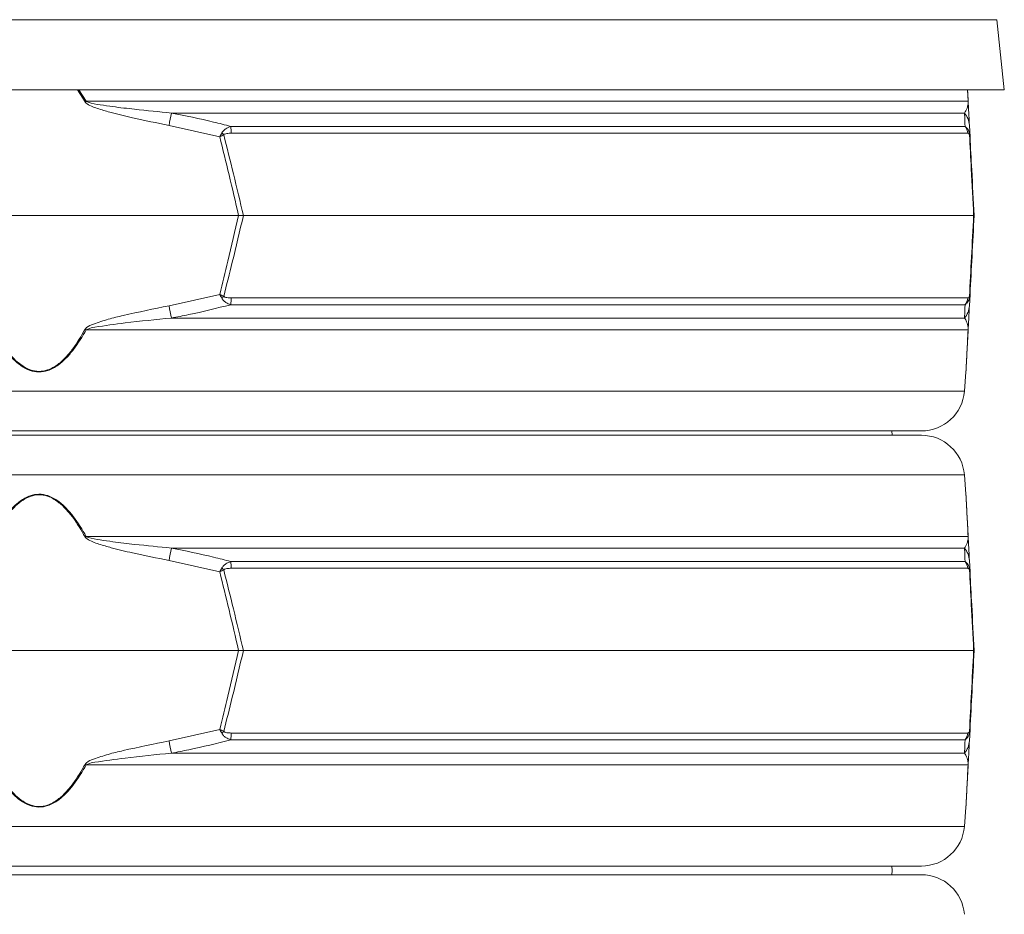
# Model space of a CAD drawing. Extents: x -2761 to 192, y -734 to 2782.
# Drawn here: x -1918 to -1689, y 2201 to 2409 of the extents above; entities that cross this region are included whole.
import ezdxf

# ---------------------------------------------------------------- set-up
doc = ezdxf.new("R2010")
doc.units = 0
doc.header["$LTSCALE"] = 5

msp = doc.modelspace()

# ---------------------------------------------------------------- linework, layer by layer
at = {"color": 7, "linetype": 'Continuous', "lineweight": 18}
for p, q in [((-1690.88, 2408.97), (-2135.45, 2408.97)), ((-1689.16, 2392.66), (-1690.88, 2408.97)), ((-1689.16, 2392.66), (-2137.16, 2392.66)), ((-1902.5, 2389.89), (-1904.24, 2392.66)), ((-1903.94, 2392.66), (-1902.24, 2390.03)), ((-1697.56, 2390.03), (-1697.7, 2392.66)), ((-1902.24, 2390.03), (-1697.56, 2390.03)), ((-1698.39, 2387.3), (-1882.46, 2387.3)), ((-1871.24, 2381.79), (-1883.02, 2384.44)), ((-1868.71, 2384.19), (-1698.27, 2384.19)), ((-1697.26, 2384.44), (-1697.12, 2381.79)), ((-1697.64, 2382.62), (-1868.58, 2382.62)), ((-1959.45, 2363.5), (-1866.88, 2363.5)), ((-1865.76, 2363.5), (-1866.88, 2363.5)), ((-1865.76, 2363.5), (-1696.28, 2363.5)), ((-1696.28, 2363.5), (-1696.16, 2363.5)), ((-1883.02, 2342.56), (-1871.24, 2345.21)), ((-1697.12, 2345.21), (-1697.26, 2342.56)), ((-1698.27, 2342.81), (-1868.71, 2342.81)), ((-1868.58, 2344.38), (-1697.64, 2344.38)), ((-1882.46, 2339.7), (-1698.39, 2339.7)), ((-1697.56, 2336.97), (-1902.24, 2336.97)), ((-1698.43, 2322.7), (-1698.07, 2327.2)), ((-2127.9, 2322.7), (-1913.16, 2322.7)), ((-1913.16, 2322.7), (-1698.43, 2322.7)), ((-1913.16, 2313.5), (-2117.93, 2313.5)), ((-1708.4, 2313.5), (-1913.16, 2313.5)), ((-1715.16, 2312.5), (-1715.29, 2313.5)), ((-2117.93, 2312.5), (-1708.4, 2312.5)), ((-1698.43, 2303.3), (-2127.9, 2303.3)), ((-1698.07, 2298.8), (-1698.43, 2303.3)), ((-1902.24, 2289.03), (-1697.56, 2289.03)), ((-1698.39, 2286.3), (-1882.46, 2286.3)), ((-1871.24, 2280.79), (-1883.02, 2283.44)), ((-1868.71, 2283.19), (-1698.27, 2283.19)), ((-1697.26, 2283.44), (-1697.12, 2280.79)), ((-1697.64, 2281.62), (-1868.58, 2281.62)), ((-1959.45, 2262.5), (-1866.88, 2262.5)), ((-1865.76, 2262.5), (-1866.88, 2262.5)), ((-1865.76, 2262.5), (-1696.28, 2262.5)), ((-1696.28, 2262.5), (-1696.16, 2262.5)), ((-1883.02, 2241.56), (-1871.24, 2244.21)), ((-1697.12, 2244.21), (-1697.26, 2241.56)), ((-1698.27, 2241.81), (-1868.71, 2241.81)), ((-1868.58, 2243.38), (-1697.64, 2243.38)), ((-1882.46, 2238.7), (-1698.39, 2238.7)), ((-1697.56, 2235.97), (-1902.24, 2235.97)), ((-1698.43, 2221.7), (-1698.07, 2226.2)), ((-2127.9, 2221.7), (-1913.16, 2221.7)), ((-1913.16, 2221.7), (-1698.43, 2221.7)), ((-1913.16, 2212.5), (-2117.93, 2212.5)), ((-1708.4, 2212.5), (-1913.16, 2212.5)), ((-2117.93, 2210.5), (-1708.4, 2210.5))]:
    msp.add_line(p, q, dxfattribs=at)
at = {"color": 7, "linetype": 'Continuous', "lineweight": 18, "flags": 128}
msp.add_lwpolyline([(-1715.29, 2210.5), (-1715.16, 2211.5), (-1715.29, 2212.5)], dxfattribs=at)
at = {"color": 7, "linetype": 'Continuous', "lineweight": 18}
for centre, radius, start, end in [((-1850.62, 2294.76), 108.36, 118.4547, 118.6064), ((-1698.7, 2389.83), 1.15, 3.0075, 9.8571), ((-1487.14, 2309.5), 402.91, 168.8661, 169.2805), ((-1702.11, 2384.18), 4.86, 3.0494, 39.9783), ((-1880.16, 2382.46), 11.58, 0.8079, 8.6371), ((-1700.66, 2382.33), 3.03, 5.5356, 38.0016), ((-1880.71, 2372.41), 14.31, 43.4788, 45.9213), ((-1698.79, 2382.4), 1.55, 354.9211, 11.0789), ((-1880.71, 2354.59), 14.31, 314.0787, 316.5212), ((-1698.79, 2344.61), 1.55, 348.9211, 5.0789), ((-1487.14, 2417.5), 402.91, 190.7195, 191.1339), ((-1880.16, 2344.55), 11.58, 351.3629, 359.1921), ((-1702.11, 2342.82), 4.86, 320.0217, 356.9506), ((-1700.66, 2344.68), 3.03, 321.9984, 354.4644), ((-1850.62, 2432.24), 108.36, 241.3936, 241.5453), ((-1698.7, 2337.17), 1.15, 350.1429, 356.9925), ((-1708.4, 2323.5), 10, 270, 355.4261), ((-1708.4, 2302.5), 10, 4.5739, 90), ((-1850.62, 2193.76), 108.36, 118.4547, 118.6064), ((-1698.7, 2288.83), 1.15, 3.0075, 9.8571), ((-1487.14, 2208.5), 402.91, 168.8661, 169.2805), ((-1702.11, 2283.18), 4.86, 3.0494, 39.9783), ((-1880.16, 2281.46), 11.58, 0.8079, 8.6371), ((-1700.66, 2281.33), 3.03, 5.5356, 38.0016), ((-1880.71, 2271.41), 14.31, 43.4788, 45.9213), ((-1698.79, 2281.4), 1.55, 354.9211, 11.0789), ((-1880.71, 2253.59), 14.31, 314.0787, 316.5212), ((-1880.16, 2243.55), 11.58, 351.3629, 359.1921), ((-1700.66, 2243.68), 3.03, 321.9984, 354.4644), ((-1698.79, 2243.61), 1.55, 348.9211, 5.0789), ((-1487.14, 2316.5), 402.91, 190.7195, 191.1339), ((-1702.11, 2241.82), 4.86, 320.0217, 356.9506), ((-1850.62, 2331.24), 108.36, 241.3936, 241.5453), ((-1698.7, 2236.17), 1.15, 350.1429, 356.9925), ((-1708.4, 2222.5), 10, 270, 355.4261), ((-1708.4, 2200.5), 10, 4.5739, 90)]:
    msp.add_arc(centre, radius, start, end, dxfattribs=at)
for points, knots in [([(-1697.69, 2392.66), (-1697.69, 2392.65), (-1697.65, 2391.78), (-1697.6, 2390.83), (-1697.55, 2389.89)], [0, 0, 0, 0, 0.013301, 1, 1, 1, 1]), ([(-1883.02, 2384.44), (-1885.84, 2385), (-1890.33, 2385.9), (-1895.75, 2387.19), (-1898.82, 2388.08), (-1900.72, 2388.7), (-1901.76, 2389.21), (-1902.34, 2389.66), (-1902.46, 2389.84), (-1902.5, 2389.89)], [0, 0, 0, 0, 0.4235095, 0.6743082, 0.8203018, 0.8940782, 0.9672533, 0.991318, 1, 1, 1, 1]), ([(-1902.24, 2390.03), (-1902.21, 2390), (-1902.07, 2389.9), (-1900.99, 2389.52), (-1898.94, 2389.19), (-1895.35, 2388.67), (-1889.85, 2388.03), (-1885.31, 2387.59), (-1882.46, 2387.3)], [0, 0, 0, 0, 0.00627, 0.026678, 0.169498, 0.316349, 0.570388, 1, 1, 1, 1]), ([(-1698.39, 2387.3), (-1698.17, 2387.64), (-1697.82, 2388.2), (-1697.62, 2389.15), (-1697.56, 2389.62), (-1697.56, 2389.96), (-1697.56, 2390.03)], [0, 0, 0, 0, 0.5409011, 0.8951997, 0.9802696, 1, 1, 1, 1]), ([(-1697.55, 2389.89), (-1697.54, 2389.76), (-1697.51, 2389.17), (-1697.47, 2388.47), (-1697.42, 2387.52), (-1697.35, 2386.12), (-1697.3, 2385.16), (-1697.26, 2384.44)], [0, 0, 0, 0, 0.024898, 0.114254, 0.290284, 0.466613, 1, 1, 1, 1]), ([(-1882.46, 2387.3), (-1879.19, 2386.65), (-1874.58, 2385.72), (-1870.03, 2384.54), (-1868.71, 2384.19)], [0, 0, 0, 0, 0.709251, 1, 1, 1, 1]), ([(-1698.27, 2384.19), (-1698.3, 2385.01), (-1698.34, 2386.16), (-1698.38, 2387.05), (-1698.39, 2387.3)], [0, 0, 0, 0, 0.709225, 1, 1, 1, 1]), ([(-1868.71, 2384.19), (-1869.11, 2384.04), (-1869.75, 2383.78), (-1870.37, 2383.25), (-1870.64, 2382.9), (-1870.73, 2382.75), (-1870.76, 2382.69)], [0, 0, 0, 0, 0.503975, 0.806961, 0.931691, 1, 1, 1, 1]), ([(-1698.27, 2384.19), (-1698.08, 2384.04), (-1697.79, 2383.8), (-1697.49, 2383.3), (-1697.35, 2382.95), (-1697.29, 2382.76), (-1697.27, 2382.69)], [0, 0, 0, 0, 0.482654, 0.767552, 0.908247, 1, 1, 1, 1]), ([(-1870.76, 2382.69), (-1870.92, 2382.4), (-1871.08, 2382.1), (-1871.24, 2381.8), (-1871.24, 2381.79)], [0, 0, 0, 0, 0.985678, 1, 1, 1, 1]), ([(-1870.33, 2382.26), (-1870.63, 2382.11), (-1870.93, 2381.95), (-1871.24, 2381.8), (-1871.24, 2381.79)], [0, 0, 0, 0, 0.985677, 1, 1, 1, 1]), ([(-1866.88, 2363.5), (-1867.6, 2366.65), (-1869.01, 2372.76), (-1870.51, 2378.85), (-1871.24, 2381.79)], [0, 0, 0, 0, 0.515838, 1, 1, 1, 1]), ([(-1868.58, 2382.62), (-1868.92, 2382.61), (-1869.44, 2382.6), (-1870.01, 2382.46), (-1870.24, 2382.34), (-1870.31, 2382.28), (-1870.33, 2382.26)], [0, 0, 0, 0, 0.5690602, 0.8541095, 0.9518087, 1, 1, 1, 1]), ([(-1870.33, 2382.26), (-1869.57, 2379.24), (-1868, 2373), (-1866.52, 2366.73), (-1865.76, 2363.5)], [0, 0, 0, 0, 0.48444, 1, 1, 1, 1]), ([(-1697.25, 2382.26), (-1697.26, 2382.29), (-1697.28, 2382.36), (-1697.34, 2382.47), (-1697.47, 2382.6), (-1697.57, 2382.61), (-1697.64, 2382.62)], [0, 0, 0, 0, 0.0655729, 0.1793755, 0.4531031, 1, 1, 1, 1]), ([(-1697.27, 2382.69), (-1697.2, 2382.4), (-1697.14, 2382.1), (-1697.12, 2381.8), (-1697.12, 2381.79)], [0, 0, 0, 0, 0.985678, 1, 1, 1, 1]), ([(-1696.28, 2363.5), (-1696.47, 2367.11), (-1696.79, 2373.38), (-1697.11, 2379.62), (-1697.25, 2382.26)], [0, 0, 0, 0, 0.576368, 1, 1, 1, 1]), ([(-1697.25, 2382.26), (-1697.19, 2382.11), (-1697.13, 2381.95), (-1697.12, 2381.8), (-1697.12, 2381.79)], [0, 0, 0, 0, 0.985677, 1, 1, 1, 1]), ([(-1697.12, 2381.79), (-1696.99, 2379.23), (-1696.67, 2373.14), (-1696.35, 2367.03), (-1696.16, 2363.5)], [0, 0, 0, 0, 0.421808, 1, 1, 1, 1]), ([(-1871.24, 2345.21), (-1870.61, 2347.78), (-1869.1, 2353.86), (-1867.69, 2359.97), (-1866.88, 2363.5)], [0, 0, 0, 0, 0.421808, 1, 1, 1, 1]), ([(-1865.76, 2363.5), (-1866.61, 2359.89), (-1868.09, 2353.63), (-1869.66, 2347.39), (-1870.33, 2344.74)], [0, 0, 0, 0, 0.576368, 1, 1, 1, 1]), ([(-1697.25, 2344.74), (-1697.09, 2347.77), (-1696.77, 2354.01), (-1696.45, 2360.27), (-1696.28, 2363.5)], [0, 0, 0, 0, 0.48444, 1, 1, 1, 1]), ([(-1696.16, 2363.5), (-1696.33, 2360.35), (-1696.65, 2354.24), (-1696.97, 2348.16), (-1697.12, 2345.21)], [0, 0, 0, 0, 0.515838, 1, 1, 1, 1]), ([(-1871.24, 2345.21), (-1871.24, 2345.21), (-1870.93, 2345.05), (-1870.63, 2344.9), (-1870.33, 2344.74)], [0, 0, 0, 0, 0.014323, 1, 1, 1, 1]), ([(-1871.24, 2345.21), (-1871.24, 2345.2), (-1871.08, 2344.9), (-1870.92, 2344.6), (-1870.76, 2344.31)], [0, 0, 0, 0, 0.014322, 1, 1, 1, 1]), ([(-1870.33, 2344.74), (-1870.3, 2344.72), (-1870.21, 2344.65), (-1869.96, 2344.53), (-1869.41, 2344.4), (-1868.91, 2344.39), (-1868.58, 2344.38)], [0, 0, 0, 0, 0.065573, 0.179376, 0.453103, 1, 1, 1, 1]), ([(-1697.64, 2344.38), (-1697.57, 2344.39), (-1697.46, 2344.4), (-1697.33, 2344.54), (-1697.27, 2344.67), (-1697.25, 2344.72), (-1697.25, 2344.74)], [0, 0, 0, 0, 0.5690602, 0.8541095, 0.9518087, 1, 1, 1, 1]), ([(-1697.12, 2345.21), (-1697.12, 2345.2), (-1697.14, 2344.9), (-1697.2, 2344.6), (-1697.27, 2344.31)], [0, 0, 0, 0, 0.014322, 1, 1, 1, 1]), ([(-1697.12, 2345.21), (-1697.12, 2345.21), (-1697.13, 2345.05), (-1697.19, 2344.9), (-1697.25, 2344.74)], [0, 0, 0, 0, 0.014323, 1, 1, 1, 1]), ([(-1902.5, 2337.11), (-1902.39, 2337.24), (-1901.89, 2337.84), (-1899.95, 2338.53), (-1897.15, 2339.48), (-1891.28, 2340.88), (-1886.56, 2341.84), (-1883.02, 2342.56)], [0, 0, 0, 0, 0.024898, 0.114254, 0.290284, 0.466613, 1, 1, 1, 1]), ([(-1868.71, 2342.81), (-1871.94, 2341.99), (-1876.5, 2340.84), (-1881.12, 2339.96), (-1882.46, 2339.7)], [0, 0, 0, 0, 0.7092248, 1, 1, 1, 1]), ([(-1868.71, 2342.81), (-1869.09, 2342.96), (-1869.7, 2343.2), (-1870.32, 2343.7), (-1870.61, 2344.06), (-1870.72, 2344.24), (-1870.76, 2344.31)], [0, 0, 0, 0, 0.482654, 0.767552, 0.908247, 1, 1, 1, 1]), ([(-1698.39, 2339.7), (-1698.36, 2340.35), (-1698.33, 2341.28), (-1698.28, 2342.46), (-1698.27, 2342.81)], [0, 0, 0, 0, 0.709251, 1, 1, 1, 1]), ([(-1697.27, 2344.31), (-1697.29, 2344.26), (-1697.33, 2344.11), (-1697.47, 2343.76), (-1697.77, 2343.22), (-1698.08, 2342.97), (-1698.27, 2342.81)], [0, 0, 0, 0, 0.068309, 0.193039, 0.496025, 1, 1, 1, 1]), ([(-1697.26, 2342.56), (-1697.29, 2342), (-1697.34, 2341.11), (-1697.4, 2339.82), (-1697.45, 2338.92), (-1697.48, 2338.3), (-1697.51, 2337.8), (-1697.53, 2337.35), (-1697.54, 2337.16), (-1697.55, 2337.11)], [0, 0, 0, 0, 0.4235095, 0.6743082, 0.8203018, 0.8940782, 0.9672533, 0.991318, 1, 1, 1, 1]), ([(-1882.46, 2339.7), (-1886.06, 2339.36), (-1892.02, 2338.8), (-1898.43, 2337.85), (-1901.52, 2337.39), (-1902.13, 2337.04), (-1902.24, 2336.97)], [0, 0, 0, 0, 0.540901, 0.8952, 0.98027, 1, 1, 1, 1]), ([(-1697.56, 2336.97), (-1697.56, 2337), (-1697.56, 2337.11), (-1697.57, 2337.49), (-1697.61, 2337.81), (-1697.72, 2338.33), (-1697.94, 2338.97), (-1698.21, 2339.42), (-1698.39, 2339.7)], [0, 0, 0, 0, 0.00627, 0.026678, 0.169498, 0.316349, 0.570388, 1, 1, 1, 1]), ([(-1902.24, 2336.97), (-1903.17, 2335.41), (-1904.52, 2333.14), (-1906.78, 2330.46), (-1908.7, 2328.7), (-1910.89, 2327.46), (-1913.22, 2327.07), (-1915.47, 2327.49), (-1917.45, 2328.6), (-1919.15, 2330.08), (-1920.8, 2331.91), (-1922.47, 2334.21), (-1923.54, 2336.05), (-1924.08, 2336.97)], [0, 0, 0, 0, 0.177867, 0.259457, 0.342453, 0.433114, 0.501693, 0.57013, 0.653307, 0.721428, 0.79083, 0.894944, 1, 1, 1, 1]), ([(-1923.83, 2337.11), (-1923.31, 2336.19), (-1922.26, 2334.35), (-1920.63, 2332.06), (-1919.02, 2330.22), (-1917.36, 2328.75), (-1915.42, 2327.63), (-1913.22, 2327.2), (-1910.93, 2327.6), (-1908.81, 2328.84), (-1906.92, 2330.6), (-1904.73, 2333.28), (-1903.4, 2335.55), (-1902.5, 2337.11)], [0, 0, 0, 0, 0.105207, 0.210301, 0.279169, 0.347892, 0.430591, 0.498326, 0.566193, 0.656334, 0.738605, 0.821119, 1, 1, 1, 1]), ([(-1698.07, 2327.2), (-1698.07, 2327.2), (-1698.07, 2327.08), (-1698.05, 2327.55), (-1698, 2328.59), (-1697.92, 2330.08), (-1697.82, 2331.91), (-1697.71, 2334.21), (-1697.61, 2336.05), (-1697.56, 2336.97)], [0, 0, 0, 0, 0.0036474, 0.1404853, 0.3067947, 0.4430024, 0.5817696, 0.7899422, 1, 1, 1, 1]), ([(-1697.55, 2337.11), (-1697.59, 2336.19), (-1697.69, 2334.35), (-1697.81, 2332.06), (-1697.91, 2330.22), (-1697.99, 2328.73), (-1698.04, 2327.69), (-1698.07, 2327.22), (-1698.06, 2327.33), (-1698.06, 2327.34)], [0, 0, 0, 0, 0.210476, 0.420725, 0.5585, 0.695986, 0.861434, 0.996943, 1, 1, 1, 1]), ([(-1697.56, 2289.03), (-1697.61, 2289.95), (-1697.7, 2291.79), (-1697.82, 2294.08), (-1697.92, 2295.91), (-1698, 2297.41), (-1698.05, 2298.45), (-1698.07, 2298.92), (-1698.07, 2298.81), (-1698.07, 2298.8)], [0, 0, 0, 0, 0.208397, 0.418231, 0.554723, 0.693204, 0.859514, 0.996353, 1, 1, 1, 1]), ([(-1924.08, 2289.03), (-1923.55, 2289.95), (-1922.48, 2291.79), (-1920.81, 2294.08), (-1919.16, 2295.92), (-1917.46, 2297.39), (-1915.47, 2298.51), (-1913.22, 2298.94), (-1910.89, 2298.54), (-1908.72, 2297.31), (-1906.79, 2295.55), (-1904.53, 2292.88), (-1903.17, 2290.59), (-1902.24, 2289.03)], [0, 0, 0, 0, 0.104225, 0.209169, 0.277433, 0.346692, 0.429868, 0.498305, 0.566884, 0.657545, 0.738896, 0.822134, 1, 1, 1, 1]), ([(-1902.5, 2288.89), (-1903.4, 2290.45), (-1904.73, 2292.73), (-1906.92, 2295.41), (-1908.81, 2297.16), (-1910.93, 2298.4), (-1913.22, 2298.8), (-1915.42, 2298.37), (-1917.36, 2297.26), (-1919.02, 2295.78), (-1920.63, 2293.95), (-1922.26, 2291.65), (-1923.31, 2289.81), (-1923.83, 2288.89)], [0, 0, 0, 0, 0.178881, 0.261395, 0.343666, 0.433807, 0.501674, 0.569409, 0.652108, 0.720831, 0.789699, 0.894793, 1, 1, 1, 1]), ([(-1698.06, 2298.67), (-1698.06, 2298.67), (-1698.07, 2298.79), (-1698.04, 2298.31), (-1697.99, 2297.27), (-1697.91, 2295.78), (-1697.81, 2293.95), (-1697.69, 2291.65), (-1697.59, 2289.81), (-1697.55, 2288.89)], [0, 0, 0, 0, 0.003057, 0.138566, 0.304014, 0.4415, 0.579275, 0.789524, 1, 1, 1, 1]), ([(-1883.02, 2283.44), (-1885.84, 2284), (-1890.33, 2284.9), (-1895.75, 2286.19), (-1898.82, 2287.08), (-1900.72, 2287.7), (-1901.76, 2288.21), (-1902.34, 2288.66), (-1902.46, 2288.84), (-1902.5, 2288.89)], [0, 0, 0, 0, 0.42351, 0.674308, 0.820302, 0.894078, 0.967253, 0.991318, 1, 1, 1, 1]), ([(-1902.24, 2289.03), (-1902.21, 2289), (-1902.07, 2288.9), (-1900.99, 2288.52), (-1898.94, 2288.19), (-1895.35, 2287.67), (-1889.85, 2287.03), (-1885.31, 2286.59), (-1882.46, 2286.3)], [0, 0, 0, 0, 0.00627, 0.026678, 0.169498, 0.316349, 0.570388, 1, 1, 1, 1]), ([(-1698.39, 2286.3), (-1698.17, 2286.64), (-1697.82, 2287.2), (-1697.62, 2288.15), (-1697.56, 2288.62), (-1697.56, 2288.96), (-1697.56, 2289.03)], [0, 0, 0, 0, 0.5409011, 0.8951997, 0.9802696, 1, 1, 1, 1]), ([(-1697.55, 2288.89), (-1697.54, 2288.76), (-1697.51, 2288.17), (-1697.47, 2287.47), (-1697.42, 2286.52), (-1697.35, 2285.12), (-1697.3, 2284.16), (-1697.26, 2283.44)], [0, 0, 0, 0, 0.024898, 0.114254, 0.290284, 0.466613, 1, 1, 1, 1]), ([(-1882.46, 2286.3), (-1879.19, 2285.65), (-1874.58, 2284.72), (-1870.03, 2283.54), (-1868.71, 2283.19)], [0, 0, 0, 0, 0.709251, 1, 1, 1, 1]), ([(-1698.27, 2283.19), (-1698.3, 2284.01), (-1698.34, 2285.16), (-1698.38, 2286.05), (-1698.39, 2286.3)], [0, 0, 0, 0, 0.709225, 1, 1, 1, 1]), ([(-1868.71, 2283.19), (-1869.11, 2283.04), (-1869.75, 2282.78), (-1870.37, 2282.25), (-1870.64, 2281.9), (-1870.73, 2281.75), (-1870.76, 2281.69)], [0, 0, 0, 0, 0.503975, 0.806961, 0.931691, 1, 1, 1, 1]), ([(-1698.27, 2283.19), (-1698.08, 2283.04), (-1697.79, 2282.8), (-1697.49, 2282.3), (-1697.35, 2281.95), (-1697.29, 2281.76), (-1697.27, 2281.69)], [0, 0, 0, 0, 0.482654, 0.767552, 0.908247, 1, 1, 1, 1]), ([(-1870.76, 2281.69), (-1870.92, 2281.4), (-1871.08, 2281.1), (-1871.24, 2280.8), (-1871.24, 2280.79)], [0, 0, 0, 0, 0.985678, 1, 1, 1, 1]), ([(-1870.33, 2281.26), (-1870.63, 2281.11), (-1870.93, 2280.95), (-1871.24, 2280.8), (-1871.24, 2280.79)], [0, 0, 0, 0, 0.985677, 1, 1, 1, 1]), ([(-1866.88, 2262.5), (-1867.6, 2265.65), (-1869.01, 2271.76), (-1870.51, 2277.85), (-1871.24, 2280.79)], [0, 0, 0, 0, 0.515838, 1, 1, 1, 1]), ([(-1868.58, 2281.62), (-1868.92, 2281.61), (-1869.44, 2281.6), (-1870.01, 2281.46), (-1870.24, 2281.34), (-1870.31, 2281.28), (-1870.33, 2281.26)], [0, 0, 0, 0, 0.5690602, 0.8541095, 0.9518087, 1, 1, 1, 1]), ([(-1870.33, 2281.26), (-1869.57, 2278.24), (-1868, 2272), (-1866.52, 2265.73), (-1865.76, 2262.5)], [0, 0, 0, 0, 0.48444, 1, 1, 1, 1]), ([(-1697.25, 2281.26), (-1697.26, 2281.29), (-1697.28, 2281.36), (-1697.34, 2281.47), (-1697.47, 2281.6), (-1697.57, 2281.61), (-1697.64, 2281.62)], [0, 0, 0, 0, 0.0655729, 0.1793755, 0.4531031, 1, 1, 1, 1]), ([(-1697.27, 2281.69), (-1697.2, 2281.4), (-1697.14, 2281.1), (-1697.12, 2280.8), (-1697.12, 2280.79)], [0, 0, 0, 0, 0.985678, 1, 1, 1, 1]), ([(-1696.28, 2262.5), (-1696.47, 2266.11), (-1696.79, 2272.38), (-1697.11, 2278.62), (-1697.25, 2281.26)], [0, 0, 0, 0, 0.576368, 1, 1, 1, 1]), ([(-1697.25, 2281.26), (-1697.19, 2281.11), (-1697.13, 2280.95), (-1697.12, 2280.8), (-1697.12, 2280.79)], [0, 0, 0, 0, 0.985677, 1, 1, 1, 1]), ([(-1697.12, 2280.79), (-1696.99, 2278.23), (-1696.67, 2272.14), (-1696.35, 2266.03), (-1696.16, 2262.5)], [0, 0, 0, 0, 0.421808, 1, 1, 1, 1]), ([(-1871.24, 2244.21), (-1870.61, 2246.78), (-1869.1, 2252.86), (-1867.69, 2258.97), (-1866.88, 2262.5)], [0, 0, 0, 0, 0.421808, 1, 1, 1, 1]), ([(-1865.76, 2262.5), (-1866.61, 2258.89), (-1868.09, 2252.63), (-1869.66, 2246.39), (-1870.33, 2243.74)], [0, 0, 0, 0, 0.576368, 1, 1, 1, 1]), ([(-1697.25, 2243.74), (-1697.09, 2246.77), (-1696.77, 2253.01), (-1696.45, 2259.27), (-1696.28, 2262.5)], [0, 0, 0, 0, 0.48444, 1, 1, 1, 1]), ([(-1696.16, 2262.5), (-1696.33, 2259.35), (-1696.65, 2253.24), (-1696.97, 2247.16), (-1697.12, 2244.21)], [0, 0, 0, 0, 0.515838, 1, 1, 1, 1]), ([(-1871.24, 2244.21), (-1871.24, 2244.21), (-1870.93, 2244.05), (-1870.63, 2243.9), (-1870.33, 2243.74)], [0, 0, 0, 0, 0.014323, 1, 1, 1, 1]), ([(-1871.24, 2244.21), (-1871.24, 2244.2), (-1871.08, 2243.9), (-1870.92, 2243.6), (-1870.76, 2243.31)], [0, 0, 0, 0, 0.014322, 1, 1, 1, 1]), ([(-1697.12, 2244.21), (-1697.12, 2244.2), (-1697.14, 2243.9), (-1697.2, 2243.6), (-1697.27, 2243.31)], [0, 0, 0, 0, 0.014322, 1, 1, 1, 1]), ([(-1697.12, 2244.21), (-1697.12, 2244.21), (-1697.13, 2244.05), (-1697.19, 2243.9), (-1697.25, 2243.74)], [0, 0, 0, 0, 0.014323, 1, 1, 1, 1]), ([(-1868.71, 2241.81), (-1871.94, 2240.99), (-1876.5, 2239.84), (-1881.12, 2238.96), (-1882.46, 2238.7)], [0, 0, 0, 0, 0.7092248, 1, 1, 1, 1]), ([(-1868.71, 2241.81), (-1869.09, 2241.96), (-1869.7, 2242.2), (-1870.32, 2242.7), (-1870.61, 2243.06), (-1870.72, 2243.24), (-1870.76, 2243.31)], [0, 0, 0, 0, 0.482654, 0.767552, 0.908247, 1, 1, 1, 1]), ([(-1870.33, 2243.74), (-1870.3, 2243.72), (-1870.21, 2243.65), (-1869.96, 2243.53), (-1869.41, 2243.4), (-1868.91, 2243.39), (-1868.58, 2243.38)], [0, 0, 0, 0, 0.065573, 0.179376, 0.453103, 1, 1, 1, 1]), ([(-1698.39, 2238.7), (-1698.36, 2239.35), (-1698.33, 2240.28), (-1698.28, 2241.46), (-1698.27, 2241.81)], [0, 0, 0, 0, 0.709251, 1, 1, 1, 1]), ([(-1697.27, 2243.31), (-1697.29, 2243.26), (-1697.33, 2243.11), (-1697.47, 2242.76), (-1697.77, 2242.22), (-1698.08, 2241.97), (-1698.27, 2241.81)], [0, 0, 0, 0, 0.068309, 0.193039, 0.496025, 1, 1, 1, 1]), ([(-1697.64, 2243.38), (-1697.57, 2243.39), (-1697.46, 2243.4), (-1697.33, 2243.54), (-1697.27, 2243.67), (-1697.25, 2243.72), (-1697.25, 2243.74)], [0, 0, 0, 0, 0.5690602, 0.8541095, 0.9518087, 1, 1, 1, 1]), ([(-1902.5, 2236.11), (-1902.39, 2236.24), (-1901.89, 2236.84), (-1899.95, 2237.53), (-1897.15, 2238.48), (-1891.28, 2239.88), (-1886.56, 2240.84), (-1883.02, 2241.56)], [0, 0, 0, 0, 0.024898, 0.114254, 0.290284, 0.466613, 1, 1, 1, 1]), ([(-1697.26, 2241.56), (-1697.29, 2241), (-1697.34, 2240.11), (-1697.4, 2238.82), (-1697.45, 2237.92), (-1697.48, 2237.3), (-1697.51, 2236.8), (-1697.53, 2236.35), (-1697.54, 2236.16), (-1697.55, 2236.11)], [0, 0, 0, 0, 0.42351, 0.674308, 0.820302, 0.894078, 0.967253, 0.991318, 1, 1, 1, 1]), ([(-1882.46, 2238.7), (-1886.06, 2238.36), (-1892.02, 2237.8), (-1898.43, 2236.85), (-1901.52, 2236.39), (-1902.13, 2236.04), (-1902.24, 2235.97)], [0, 0, 0, 0, 0.540901, 0.8952, 0.98027, 1, 1, 1, 1]), ([(-1697.56, 2235.97), (-1697.56, 2236), (-1697.56, 2236.11), (-1697.57, 2236.49), (-1697.61, 2236.81), (-1697.72, 2237.33), (-1697.94, 2237.97), (-1698.21, 2238.42), (-1698.39, 2238.7)], [0, 0, 0, 0, 0.00627, 0.026678, 0.169498, 0.316349, 0.570388, 1, 1, 1, 1]), ([(-1902.24, 2235.97), (-1903.17, 2234.41), (-1904.52, 2232.14), (-1906.78, 2229.46), (-1908.7, 2227.7), (-1910.89, 2226.46), (-1913.22, 2226.07), (-1915.47, 2226.49), (-1917.45, 2227.6), (-1919.15, 2229.08), (-1920.8, 2230.91), (-1922.47, 2233.21), (-1923.54, 2235.05), (-1924.08, 2235.97)], [0, 0, 0, 0, 0.177867, 0.259457, 0.342453, 0.433114, 0.501693, 0.57013, 0.653307, 0.721428, 0.79083, 0.894944, 1, 1, 1, 1]), ([(-1923.83, 2236.11), (-1923.31, 2235.19), (-1922.26, 2233.35), (-1920.63, 2231.06), (-1919.02, 2229.22), (-1917.36, 2227.75), (-1915.42, 2226.63), (-1913.22, 2226.2), (-1910.93, 2226.6), (-1908.81, 2227.84), (-1906.92, 2229.6), (-1904.73, 2232.28), (-1903.4, 2234.55), (-1902.5, 2236.11)], [0, 0, 0, 0, 0.105207, 0.210301, 0.279169, 0.347892, 0.430591, 0.498326, 0.566193, 0.656334, 0.738605, 0.821119, 1, 1, 1, 1]), ([(-1698.07, 2226.2), (-1698.07, 2226.2), (-1698.07, 2226.08), (-1698.05, 2226.55), (-1698, 2227.59), (-1697.92, 2229.08), (-1697.82, 2230.91), (-1697.71, 2233.21), (-1697.61, 2235.05), (-1697.56, 2235.97)], [0, 0, 0, 0, 0.0036474, 0.1404853, 0.3067947, 0.4430024, 0.5817696, 0.7899422, 1, 1, 1, 1]), ([(-1697.55, 2236.11), (-1697.59, 2235.19), (-1697.69, 2233.35), (-1697.81, 2231.06), (-1697.91, 2229.22), (-1697.99, 2227.73), (-1698.04, 2226.69), (-1698.07, 2226.22), (-1698.06, 2226.33), (-1698.06, 2226.34)], [0, 0, 0, 0, 0.210476, 0.420725, 0.5585, 0.695986, 0.861434, 0.996943, 1, 1, 1, 1])]:
    msp.add_open_spline(points, degree=3, knots=knots, dxfattribs=at)

doc.saveas('drawing.dxf')
